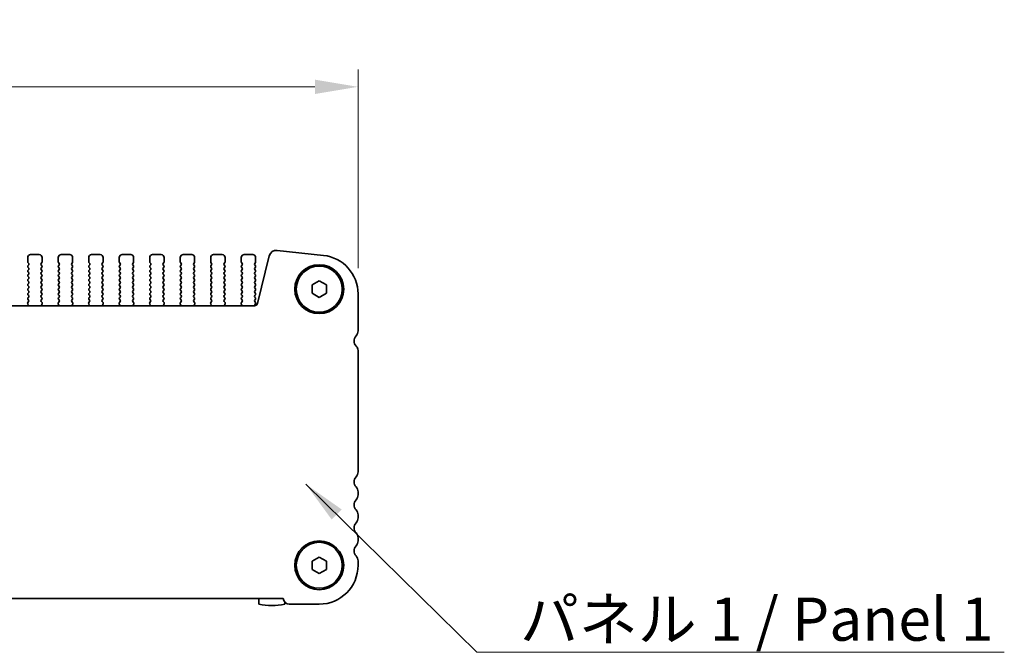
# Model space of a CAD drawing. Units: millimetres. Extents: x 0 to 4341, y 0 to 843.
# Drawn here: x 1369 to 1540, y 342 to 452 of the extents above; entities that cross this region are included whole.
import ezdxf

# ---------------------------------------------------------------- set-up
doc = ezdxf.new("R2010")
doc.units = ezdxf.units.MM
doc.header["$LTSCALE"] = 2
doc.layers.get('Defpoints').update_dxf_attribs({"lineweight": 25})
for name, color, linetype, lineweight in [('Dimension (ISO)', 7, 'Continuous', 18), ('Dimension (ISO) @ 1', 7, 'Continuous', 18), ('Symbol (ISO)', 7, 'Continuous', 18), ('Symbol (ISO) @ 1', 7, 'Continuous', 18), ('Visible (ISO)', 7, 'Continuous', 35)]:
    doc.layers.add(name, color=color, linetype=linetype, lineweight=lineweight)
doc.styles.add('Note Text (TK)', font='MS PGothic.ttf')
doc.dimstyles.new('Default - Method 1b (TK)', dxfattribs={"dimscale": 2, "dimtxt": 2.5, "dimasz": 2.5, "dimexe": 1, "dimexo": 1.5, "dimgap": 1, "dimtad": 1, "dimrnd": 1e-08, "dimdsep": 46, "dimtxsty": 'Note Text (TK)', "dimcen": 0.09, "dimdle": 5, "dimclrd": 100, "dimclre": 100, "dimclrt": 7, "dimadec": 1, "dimazin": 1, "dimtfac": 1, "dimtmove": 0, "dimatfit": 3, "dimfxl": 0, "dimtolj": 1, "dimlwd": -1, "dimlwe": -1, "dimarcsym": 0})
doc.dimstyles.new('Default - Method 1b (TK)$7', dxfattribs={"dimscale": 2, "dimtxt": 2.5, "dimasz": 2.5, "dimexe": 1, "dimexo": 1.5, "dimgap": 1, "dimtad": 1, "dimrnd": 1e-08, "dimdsep": 46, "dimtxsty": 'Note Text (TK)', "dimcen": 0.09, "dimdle": 5, "dimclrd": 256, "dimclre": 100, "dimclrt": 7, "dimadec": 1, "dimazin": 1, "dimtfac": 1, "dimtmove": 0, "dimatfit": 3, "dimfxl": 0, "dimtolj": 1, "dimlwd": -1, "dimlwe": -1, "dimarcsym": 0})

# ---------------------------------------------------------------- blocks, each defined once
blk = doc.blocks.new('*D34')
at = {"layer": 'Defpoints', "color": 0, "transparency": 16777216}
for p in [(1427.48, 440.04), (1240.98, 404.04), (1427.48, 404.04)]:
    blk.add_point(p, dxfattribs=at)
at = {"layer": 'Dimension (ISO)', "color": 100, "transparency": 16777216}
for p, q in [((1240.98, 408.54), (1240.98, 443.04)), ((1427.48, 408.54), (1427.48, 443.04)), ((1248.48, 440.04), (1419.98, 440.04))]:
    blk.add_line(p, q, dxfattribs=at)
for points in [[(1248.48, 441.29), (1248.48, 438.79), (1240.98, 440.04)], [(1419.98, 441.29), (1419.98, 438.79), (1427.48, 440.04)]]:
    blk.add_solid(points, dxfattribs=at)
at = {"layer": 'Dimension (ISO)', "color": 7, "transparency": 16777216, "insert": (1311.05, 446.79), "char_height": 7.5, "attachment_point": 4, "style": 'Note Text (TK)'}
blk.add_mtext('\\A1;186.5±0.5', dxfattribs=at)

msp = doc.modelspace()

# ---------------------------------------------------------------- linework, layer by layer
at = {"layer": 'Visible (ISO)'}
for p, q in [((1372.0821, 410.8746), (1370.5821, 410.8746)), ((1377.3821, 410.8746), (1375.8821, 410.8746)), ((1382.6821, 410.8746), (1381.1821, 410.8746)), ((1387.9821, 410.8746), (1386.4821, 410.8746)), ((1393.2821, 410.8746), (1391.7821, 410.8746)), ((1398.5821, 410.8746), (1397.0821, 410.8746)), ((1403.8821, 410.8746), (1402.3821, 410.8746)), ((1409.1821, 410.8746), (1407.6821, 410.8746)), ((1412.0597, 410.6765), (1409.9854, 402.357)), ((1421.4564, 410.748), (1413.4067, 411.6168)), ((1370.0821, 410.3746), (1370.0821, 409.6246)), ((1370.1221, 409.5046), (1370.2421, 409.3446)), ((1370.2421, 409.1046), (1370.1221, 408.9446)), ((1372.4221, 409.3446), (1372.5421, 409.5046)), ((1372.5421, 408.9446), (1372.4221, 409.1046)), ((1372.5821, 409.6246), (1372.5821, 410.3746)), ((1375.3821, 410.3746), (1375.3821, 409.6246)), ((1375.4221, 409.5046), (1375.5421, 409.3446)), ((1375.5421, 409.1046), (1375.4221, 408.9446)), ((1377.7221, 409.3446), (1377.8421, 409.5046)), ((1377.8421, 408.9446), (1377.7221, 409.1046)), ((1377.8821, 409.6246), (1377.8821, 410.3746)), ((1380.6821, 410.3746), (1380.6821, 409.6246)), ((1380.7221, 409.5046), (1380.8421, 409.3446)), ((1380.8421, 409.1046), (1380.7221, 408.9446)), ((1383.0221, 409.3446), (1383.1421, 409.5046)), ((1383.1421, 408.9446), (1383.0221, 409.1046)), ((1383.1821, 409.6246), (1383.1821, 410.3746)), ((1385.9821, 410.3746), (1385.9821, 409.6246)), ((1386.0221, 409.5046), (1386.1421, 409.3446)), ((1386.1421, 409.1046), (1386.0221, 408.9446)), ((1388.3221, 409.3446), (1388.4421, 409.5046)), ((1388.4421, 408.9446), (1388.3221, 409.1046)), ((1388.4821, 409.6246), (1388.4821, 410.3746)), ((1391.2821, 410.3746), (1391.2821, 409.6246)), ((1391.3221, 409.5046), (1391.4421, 409.3446)), ((1391.4421, 409.1046), (1391.3221, 408.9446)), ((1393.6221, 409.3446), (1393.7421, 409.5046)), ((1393.7421, 408.9446), (1393.6221, 409.1046)), ((1393.7821, 409.6246), (1393.7821, 410.3746)), ((1396.5821, 410.3746), (1396.5821, 409.6246)), ((1396.6221, 409.5046), (1396.7421, 409.3446)), ((1396.7421, 409.1046), (1396.6221, 408.9446)), ((1398.9221, 409.3446), (1399.0421, 409.5046)), ((1399.0421, 408.9446), (1398.9221, 409.1046)), ((1399.0821, 409.6246), (1399.0821, 410.3746)), ((1401.8821, 410.3746), (1401.8821, 409.6246)), ((1401.9221, 409.5046), (1402.0421, 409.3446)), ((1402.0421, 409.1046), (1401.9221, 408.9446)), ((1404.2221, 409.3446), (1404.3421, 409.5046)), ((1404.3421, 408.9446), (1404.2221, 409.1046)), ((1404.3821, 409.6246), (1404.3821, 410.3746)), ((1407.1821, 410.3746), (1407.1821, 409.6246)), ((1407.2221, 409.5046), (1407.3421, 409.3446)), ((1407.3421, 409.1046), (1407.2221, 408.9446)), ((1409.5221, 409.3446), (1409.6421, 409.5046)), ((1409.6421, 408.9446), (1409.5221, 409.1046)), ((1409.6821, 409.6246), (1409.6821, 410.3746)), ((1370.1221, 408.7046), (1370.2421, 408.5446)), ((1370.2421, 408.3046), (1370.1221, 408.1446)), ((1370.1221, 407.9046), (1370.2421, 407.7446)), ((1370.2421, 407.5046), (1370.1221, 407.3446)), ((1372.4221, 408.5446), (1372.5421, 408.7046)), ((1372.5421, 408.1446), (1372.4221, 408.3046)), ((1372.4221, 407.7446), (1372.5421, 407.9046)), ((1372.5421, 407.3446), (1372.4221, 407.5046)), ((1375.4221, 408.7046), (1375.5421, 408.5446)), ((1375.5421, 408.3046), (1375.4221, 408.1446)), ((1375.4221, 407.9046), (1375.5421, 407.7446)), ((1375.5421, 407.5046), (1375.4221, 407.3446)), ((1377.7221, 408.5446), (1377.8421, 408.7046)), ((1377.8421, 408.1446), (1377.7221, 408.3046)), ((1377.7221, 407.7446), (1377.8421, 407.9046)), ((1377.8421, 407.3446), (1377.7221, 407.5046)), ((1380.7221, 408.7046), (1380.8421, 408.5446)), ((1380.8421, 408.3046), (1380.7221, 408.1446)), ((1380.7221, 407.9046), (1380.8421, 407.7446)), ((1380.8421, 407.5046), (1380.7221, 407.3446)), ((1383.0221, 408.5446), (1383.1421, 408.7046)), ((1383.1421, 408.1446), (1383.0221, 408.3046)), ((1383.0221, 407.7446), (1383.1421, 407.9046)), ((1383.1421, 407.3446), (1383.0221, 407.5046)), ((1386.0221, 408.7046), (1386.1421, 408.5446)), ((1386.1421, 408.3046), (1386.0221, 408.1446)), ((1386.0221, 407.9046), (1386.1421, 407.7446)), ((1386.1421, 407.5046), (1386.0221, 407.3446)), ((1388.3221, 408.5446), (1388.4421, 408.7046)), ((1388.4421, 408.1446), (1388.3221, 408.3046)), ((1388.3221, 407.7446), (1388.4421, 407.9046)), ((1388.4421, 407.3446), (1388.3221, 407.5046)), ((1391.3221, 408.7046), (1391.4421, 408.5446)), ((1391.4421, 408.3046), (1391.3221, 408.1446)), ((1391.3221, 407.9046), (1391.4421, 407.7446)), ((1391.4421, 407.5046), (1391.3221, 407.3446)), ((1393.6221, 408.5446), (1393.7421, 408.7046)), ((1393.7421, 408.1446), (1393.6221, 408.3046)), ((1393.6221, 407.7446), (1393.7421, 407.9046)), ((1393.7421, 407.3446), (1393.6221, 407.5046)), ((1396.6221, 408.7046), (1396.7421, 408.5446)), ((1396.7421, 408.3046), (1396.6221, 408.1446)), ((1396.6221, 407.9046), (1396.7421, 407.7446)), ((1396.7421, 407.5046), (1396.6221, 407.3446)), ((1398.9221, 408.5446), (1399.0421, 408.7046)), ((1399.0421, 408.1446), (1398.9221, 408.3046)), ((1398.9221, 407.7446), (1399.0421, 407.9046)), ((1399.0421, 407.3446), (1398.9221, 407.5046)), ((1401.9221, 408.7046), (1402.0421, 408.5446)), ((1402.0421, 408.3046), (1401.9221, 408.1446)), ((1401.9221, 407.9046), (1402.0421, 407.7446)), ((1402.0421, 407.5046), (1401.9221, 407.3446)), ((1404.2221, 408.5446), (1404.3421, 408.7046)), ((1404.3421, 408.1446), (1404.2221, 408.3046)), ((1404.2221, 407.7446), (1404.3421, 407.9046)), ((1404.3421, 407.3446), (1404.2221, 407.5046)), ((1407.2221, 408.7046), (1407.3421, 408.5446)), ((1407.3421, 408.3046), (1407.2221, 408.1446)), ((1407.2221, 407.9046), (1407.3421, 407.7446)), ((1407.3421, 407.5046), (1407.2221, 407.3446)), ((1409.5221, 408.5446), (1409.6421, 408.7046)), ((1409.6421, 408.1446), (1409.5221, 408.3046)), ((1409.5221, 407.7446), (1409.6421, 407.9046)), ((1409.6421, 407.3446), (1409.5221, 407.5046)), ((1370.1221, 407.1046), (1370.2421, 406.9446)), ((1370.2421, 406.7046), (1370.1221, 406.5446)), ((1370.1221, 406.3046), (1370.2421, 406.1446)), ((1370.2421, 405.9046), (1370.1221, 405.7446)), ((1372.4221, 406.9446), (1372.5421, 407.1046)), ((1372.5421, 406.5446), (1372.4221, 406.7046)), ((1372.4221, 406.1446), (1372.5421, 406.3046)), ((1372.5421, 405.7446), (1372.4221, 405.9046)), ((1375.4221, 407.1046), (1375.5421, 406.9446)), ((1375.5421, 406.7046), (1375.4221, 406.5446)), ((1375.4221, 406.3046), (1375.5421, 406.1446)), ((1375.5421, 405.9046), (1375.4221, 405.7446)), ((1377.7221, 406.9446), (1377.8421, 407.1046)), ((1377.8421, 406.5446), (1377.7221, 406.7046)), ((1377.7221, 406.1446), (1377.8421, 406.3046)), ((1377.8421, 405.7446), (1377.7221, 405.9046)), ((1380.7221, 407.1046), (1380.8421, 406.9446)), ((1380.8421, 406.7046), (1380.7221, 406.5446)), ((1380.7221, 406.3046), (1380.8421, 406.1446)), ((1380.8421, 405.9046), (1380.7221, 405.7446)), ((1383.0221, 406.9446), (1383.1421, 407.1046)), ((1383.1421, 406.5446), (1383.0221, 406.7046)), ((1383.0221, 406.1446), (1383.1421, 406.3046)), ((1383.1421, 405.7446), (1383.0221, 405.9046)), ((1386.0221, 407.1046), (1386.1421, 406.9446)), ((1386.1421, 406.7046), (1386.0221, 406.5446)), ((1386.0221, 406.3046), (1386.1421, 406.1446)), ((1386.1421, 405.9046), (1386.0221, 405.7446)), ((1388.3221, 406.9446), (1388.4421, 407.1046)), ((1388.4421, 406.5446), (1388.3221, 406.7046)), ((1388.3221, 406.1446), (1388.4421, 406.3046)), ((1388.4421, 405.7446), (1388.3221, 405.9046)), ((1391.3221, 407.1046), (1391.4421, 406.9446)), ((1391.4421, 406.7046), (1391.3221, 406.5446)), ((1391.3221, 406.3046), (1391.4421, 406.1446)), ((1391.4421, 405.9046), (1391.3221, 405.7446)), ((1393.6221, 406.9446), (1393.7421, 407.1046)), ((1393.7421, 406.5446), (1393.6221, 406.7046)), ((1393.6221, 406.1446), (1393.7421, 406.3046)), ((1393.7421, 405.7446), (1393.6221, 405.9046)), ((1396.6221, 407.1046), (1396.7421, 406.9446)), ((1396.7421, 406.7046), (1396.6221, 406.5446)), ((1396.6221, 406.3046), (1396.7421, 406.1446)), ((1396.7421, 405.9046), (1396.6221, 405.7446)), ((1398.9221, 406.9446), (1399.0421, 407.1046)), ((1399.0421, 406.5446), (1398.9221, 406.7046)), ((1398.9221, 406.1446), (1399.0421, 406.3046)), ((1399.0421, 405.7446), (1398.9221, 405.9046)), ((1401.9221, 407.1046), (1402.0421, 406.9446)), ((1402.0421, 406.7046), (1401.9221, 406.5446)), ((1401.9221, 406.3046), (1402.0421, 406.1446)), ((1402.0421, 405.9046), (1401.9221, 405.7446)), ((1404.2221, 406.9446), (1404.3421, 407.1046)), ((1404.3421, 406.5446), (1404.2221, 406.7046)), ((1404.2221, 406.1446), (1404.3421, 406.3046)), ((1404.3421, 405.7446), (1404.2221, 405.9046)), ((1407.2221, 407.1046), (1407.3421, 406.9446)), ((1407.3421, 406.7046), (1407.2221, 406.5446)), ((1407.2221, 406.3046), (1407.3421, 406.1446)), ((1407.3421, 405.9046), (1407.2221, 405.7446)), ((1409.5221, 406.9446), (1409.6421, 407.1046)), ((1409.6421, 406.5446), (1409.5221, 406.7046)), ((1409.5221, 406.1446), (1409.6421, 406.3046)), ((1409.6421, 405.7446), (1409.5221, 405.9046)), ((1419.4821, 405.5963), (1420.7321, 406.318)), ((1419.4821, 404.1529), (1419.4821, 405.5963)), ((1420.7321, 406.318), (1421.9821, 405.5963)), ((1421.9821, 405.5963), (1421.9821, 404.1529)), ((1370.1221, 405.5046), (1370.2421, 405.3446)), ((1370.2421, 405.1046), (1370.1221, 404.9446)), ((1370.1221, 404.7046), (1370.2421, 404.5446)), ((1370.2421, 404.3046), (1370.1221, 404.1446)), ((1370.1221, 403.9046), (1370.2421, 403.7446)), ((1372.4221, 405.3446), (1372.5421, 405.5046)), ((1372.5421, 404.9446), (1372.4221, 405.1046)), ((1372.4221, 404.5446), (1372.5421, 404.7046)), ((1372.5421, 404.1446), (1372.4221, 404.3046)), ((1372.4221, 403.7446), (1372.5421, 403.9046)), ((1375.4221, 405.5046), (1375.5421, 405.3446)), ((1375.5421, 405.1046), (1375.4221, 404.9446)), ((1375.4221, 404.7046), (1375.5421, 404.5446)), ((1375.5421, 404.3046), (1375.4221, 404.1446)), ((1375.4221, 403.9046), (1375.5421, 403.7446)), ((1377.7221, 405.3446), (1377.8421, 405.5046)), ((1377.8421, 404.9446), (1377.7221, 405.1046)), ((1377.7221, 404.5446), (1377.8421, 404.7046)), ((1377.8421, 404.1446), (1377.7221, 404.3046)), ((1377.7221, 403.7446), (1377.8421, 403.9046)), ((1380.7221, 405.5046), (1380.8421, 405.3446)), ((1380.8421, 405.1046), (1380.7221, 404.9446)), ((1380.7221, 404.7046), (1380.8421, 404.5446)), ((1380.8421, 404.3046), (1380.7221, 404.1446)), ((1380.7221, 403.9046), (1380.8421, 403.7446)), ((1383.0221, 405.3446), (1383.1421, 405.5046)), ((1383.1421, 404.9446), (1383.0221, 405.1046)), ((1383.0221, 404.5446), (1383.1421, 404.7046)), ((1383.1421, 404.1446), (1383.0221, 404.3046)), ((1383.0221, 403.7446), (1383.1421, 403.9046)), ((1386.0221, 405.5046), (1386.1421, 405.3446)), ((1386.1421, 405.1046), (1386.0221, 404.9446)), ((1386.0221, 404.7046), (1386.1421, 404.5446)), ((1386.1421, 404.3046), (1386.0221, 404.1446)), ((1386.0221, 403.9046), (1386.1421, 403.7446)), ((1388.3221, 405.3446), (1388.4421, 405.5046)), ((1388.4421, 404.9446), (1388.3221, 405.1046)), ((1388.3221, 404.5446), (1388.4421, 404.7046)), ((1388.4421, 404.1446), (1388.3221, 404.3046)), ((1388.3221, 403.7446), (1388.4421, 403.9046)), ((1391.3221, 405.5046), (1391.4421, 405.3446)), ((1391.4421, 405.1046), (1391.3221, 404.9446)), ((1391.3221, 404.7046), (1391.4421, 404.5446)), ((1391.4421, 404.3046), (1391.3221, 404.1446)), ((1391.3221, 403.9046), (1391.4421, 403.7446)), ((1393.6221, 405.3446), (1393.7421, 405.5046)), ((1393.7421, 404.9446), (1393.6221, 405.1046)), ((1393.6221, 404.5446), (1393.7421, 404.7046)), ((1393.7421, 404.1446), (1393.6221, 404.3046)), ((1393.6221, 403.7446), (1393.7421, 403.9046)), ((1396.6221, 405.5046), (1396.7421, 405.3446)), ((1396.7421, 405.1046), (1396.6221, 404.9446)), ((1396.6221, 404.7046), (1396.7421, 404.5446)), ((1396.7421, 404.3046), (1396.6221, 404.1446)), ((1396.6221, 403.9046), (1396.7421, 403.7446)), ((1398.9221, 405.3446), (1399.0421, 405.5046)), ((1399.0421, 404.9446), (1398.9221, 405.1046)), ((1398.9221, 404.5446), (1399.0421, 404.7046)), ((1399.0421, 404.1446), (1398.9221, 404.3046)), ((1398.9221, 403.7446), (1399.0421, 403.9046)), ((1401.9221, 405.5046), (1402.0421, 405.3446)), ((1402.0421, 405.1046), (1401.9221, 404.9446)), ((1401.9221, 404.7046), (1402.0421, 404.5446)), ((1402.0421, 404.3046), (1401.9221, 404.1446)), ((1401.9221, 403.9046), (1402.0421, 403.7446)), ((1404.2221, 405.3446), (1404.3421, 405.5046)), ((1404.3421, 404.9446), (1404.2221, 405.1046)), ((1404.2221, 404.5446), (1404.3421, 404.7046)), ((1404.3421, 404.1446), (1404.2221, 404.3046)), ((1404.2221, 403.7446), (1404.3421, 403.9046)), ((1407.2221, 405.5046), (1407.3421, 405.3446)), ((1407.3421, 405.1046), (1407.2221, 404.9446)), ((1407.2221, 404.7046), (1407.3421, 404.5446)), ((1407.3421, 404.3046), (1407.2221, 404.1446)), ((1407.2221, 403.9046), (1407.3421, 403.7446)), ((1409.5221, 405.3446), (1409.6421, 405.5046)), ((1409.6421, 404.9446), (1409.5221, 405.1046)), ((1409.5221, 404.5446), (1409.6421, 404.7046)), ((1409.6421, 404.1446), (1409.5221, 404.3046)), ((1409.5221, 403.7446), (1409.6421, 403.9046)), ((1420.7321, 403.4312), (1419.4821, 404.1529)), ((1421.9821, 404.1529), (1420.7321, 403.4312)), ((1427.4821, 397.6095), (1427.4821, 404.037)), ((1370.075, 402.3322), (1370.1733, 402.0881)), ((1370.2382, 402.704), (1370.1027, 402.5297)), ((1370.2421, 403.5046), (1370.1221, 403.3446)), ((1370.1221, 403.1046), (1370.2404, 402.9468)), ((1372.5421, 403.3446), (1372.4221, 403.5046)), ((1372.4237, 402.9468), (1372.5421, 403.1046)), ((1372.5614, 402.5297), (1372.4259, 402.704)), ((1372.4908, 402.0881), (1372.5891, 402.3322)), ((1375.375, 402.3322), (1375.4733, 402.0881)), ((1375.5382, 402.704), (1375.4027, 402.5297)), ((1375.5421, 403.5046), (1375.4221, 403.3446)), ((1375.4221, 403.1046), (1375.5404, 402.9468)), ((1377.8421, 403.3446), (1377.7221, 403.5046)), ((1377.7237, 402.9468), (1377.8421, 403.1046)), ((1377.8614, 402.5297), (1377.7259, 402.704)), ((1377.7908, 402.0881), (1377.8891, 402.3322)), ((1380.675, 402.3322), (1380.7733, 402.0881)), ((1380.8382, 402.704), (1380.7027, 402.5297)), ((1380.8421, 403.5046), (1380.7221, 403.3446)), ((1380.7221, 403.1046), (1380.8404, 402.9468)), ((1383.1421, 403.3446), (1383.0221, 403.5046)), ((1383.0237, 402.9468), (1383.1421, 403.1046)), ((1383.1614, 402.5297), (1383.0259, 402.704)), ((1383.0908, 402.0881), (1383.1891, 402.3322)), ((1385.975, 402.3322), (1386.0733, 402.0881)), ((1386.1382, 402.704), (1386.0027, 402.5297)), ((1386.1421, 403.5046), (1386.0221, 403.3446)), ((1386.0221, 403.1046), (1386.1404, 402.9468)), ((1388.4421, 403.3446), (1388.3221, 403.5046)), ((1388.3237, 402.9468), (1388.4421, 403.1046)), ((1388.4614, 402.5297), (1388.3259, 402.704)), ((1388.3908, 402.0881), (1388.4891, 402.3322)), ((1391.275, 402.3322), (1391.3733, 402.0881)), ((1391.4382, 402.704), (1391.3027, 402.5297)), ((1391.4421, 403.5046), (1391.3221, 403.3446)), ((1391.3221, 403.1046), (1391.4404, 402.9468)), ((1393.7421, 403.3446), (1393.6221, 403.5046)), ((1393.6237, 402.9468), (1393.7421, 403.1046)), ((1393.7614, 402.5297), (1393.6259, 402.704)), ((1393.6908, 402.0881), (1393.7891, 402.3322)), ((1396.575, 402.3322), (1396.6733, 402.0881)), ((1396.7382, 402.704), (1396.6027, 402.5297)), ((1396.7421, 403.5046), (1396.6221, 403.3446)), ((1396.6221, 403.1046), (1396.7404, 402.9468)), ((1399.0421, 403.3446), (1398.9221, 403.5046)), ((1398.9237, 402.9468), (1399.0421, 403.1046)), ((1399.0614, 402.5297), (1398.9259, 402.704)), ((1398.9908, 402.0881), (1399.0891, 402.3322)), ((1401.875, 402.3322), (1401.9733, 402.0881)), ((1402.0382, 402.704), (1401.9027, 402.5297)), ((1402.0421, 403.5046), (1401.9221, 403.3446)), ((1401.9221, 403.1046), (1402.0404, 402.9468)), ((1404.3421, 403.3446), (1404.2221, 403.5046)), ((1404.2237, 402.9468), (1404.3421, 403.1046)), ((1404.3614, 402.5297), (1404.2259, 402.704)), ((1404.2908, 402.0881), (1404.3891, 402.3322)), ((1407.175, 402.3322), (1407.2733, 402.0881)), ((1407.3382, 402.704), (1407.2027, 402.5297)), ((1407.3421, 403.5046), (1407.2221, 403.3446)), ((1407.2221, 403.1046), (1407.3404, 402.9468)), ((1409.6421, 403.3446), (1409.5221, 403.5046)), ((1409.5221, 402.9446), (1409.6421, 403.1046)), ((1409.6421, 402.5446), (1409.5221, 402.7046)), ((1409.5438, 402.1735), (1409.6421, 402.3046)), ((1409.5003, 401.978), (1258.9638, 401.978)), ((1427.4821, 373.1095), (1427.4821, 394.2223)), ((1427.4821, 369.1095), (1427.4821, 369.6396)), ((1427.4821, 365.1095), (1427.4821, 365.6396)), ((1427.4821, 361.1095), (1427.4821, 361.6396)), ((1419.4821, 357.5963), (1420.7321, 358.318)), ((1420.7321, 358.318), (1421.9821, 357.5963)), ((1427.4821, 356.8746), (1427.4821, 357.6396)), ((1419.4821, 356.1529), (1419.4821, 357.5963)), ((1420.7321, 355.4312), (1419.4821, 356.1529)), ((1421.9821, 356.1529), (1420.7321, 355.4312)), ((1421.9821, 357.5963), (1421.9821, 356.1529)), ((1253.9809, 351.1246), (1414.4832, 351.1246)), ((1410.2321, 351.1246), (1410.2321, 350.131)), ((1414.7321, 350.131), (1414.7321, 350.4945)), ((1415.5321, 350.1246), (1420.7321, 350.1246))]:
    msp.add_line(p, q, dxfattribs=at)
for centre, radius in [((1420.7321, 404.8746), 4.25), ((1420.7321, 404.8746), 4), ((1420.7321, 356.8746), 4.25), ((1420.7321, 356.8746), 4)]:
    msp.add_circle(centre, radius, dxfattribs=at)
for centre, radius, start, end in [((1370.5821, 410.3746), 0.5, 90, 180), ((1372.0821, 410.3746), 0.5, 0, 90), ((1375.8821, 410.3746), 0.5, 90, 180), ((1377.3821, 410.3746), 0.5, 0, 90), ((1381.1821, 410.3746), 0.5, 90, 180), ((1382.6821, 410.3746), 0.5, 0, 90), ((1386.4821, 410.3746), 0.5, 90, 180), ((1387.9821, 410.3746), 0.5, 0, 90), ((1391.7821, 410.3746), 0.5, 90, 180), ((1393.2821, 410.3746), 0.5, 0, 90), ((1397.0821, 410.3746), 0.5, 90, 180), ((1398.5821, 410.3746), 0.5, 0, 90), ((1402.3821, 410.3746), 0.5, 90, 180), ((1403.8821, 410.3746), 0.5, 0, 90), ((1407.6821, 410.3746), 0.5, 90, 180), ((1409.1821, 410.3746), 0.5, 0, 90), ((1413.2726, 410.3741), 1.25, 83.839583, 166), ((1420.7321, 404.037), 6.75, 0, 83.839583), ((1370.2821, 409.6246), 0.2, 180, 216.869898), ((1370.2821, 408.8246), 0.2, 143.130102, 216.869898), ((1370.0821, 409.2246), 0.2, 323.130102, 36.869898), ((1372.5821, 409.2246), 0.2, 143.130102, 216.869898), ((1372.3821, 409.6246), 0.2, 323.130102, 0), ((1372.3821, 408.8246), 0.2, 323.130102, 36.869898), ((1375.5821, 409.6246), 0.2, 180, 216.869898), ((1375.5821, 408.8246), 0.2, 143.130102, 216.869898), ((1375.3821, 409.2246), 0.2, 323.130102, 36.869898), ((1377.8821, 409.2246), 0.2, 143.130102, 216.869898), ((1377.6821, 409.6246), 0.2, 323.130102, 0), ((1377.6821, 408.8246), 0.2, 323.130102, 36.869898), ((1380.8821, 409.6246), 0.2, 180, 216.869898), ((1380.8821, 408.8246), 0.2, 143.130102, 216.869898), ((1380.6821, 409.2246), 0.2, 323.130102, 36.869898), ((1383.1821, 409.2246), 0.2, 143.130102, 216.869898), ((1382.9821, 409.6246), 0.2, 323.130102, 0), ((1382.9821, 408.8246), 0.2, 323.130102, 36.869898), ((1386.1821, 409.6246), 0.2, 180, 216.869898), ((1386.1821, 408.8246), 0.2, 143.130102, 216.869898), ((1385.9821, 409.2246), 0.2, 323.130102, 36.869898), ((1388.4821, 409.2246), 0.2, 143.130102, 216.869898), ((1388.2821, 409.6246), 0.2, 323.130102, 0), ((1388.2821, 408.8246), 0.2, 323.130102, 36.869898), ((1391.4821, 409.6246), 0.2, 180, 216.869898), ((1391.4821, 408.8246), 0.2, 143.130102, 216.869898), ((1391.2821, 409.2246), 0.2, 323.130102, 36.869898), ((1393.7821, 409.2246), 0.2, 143.130102, 216.869898), ((1393.5821, 409.6246), 0.2, 323.130102, 0), ((1393.5821, 408.8246), 0.2, 323.130102, 36.869898), ((1396.7821, 409.6246), 0.2, 180, 216.869898), ((1396.7821, 408.8246), 0.2, 143.130102, 216.869898), ((1396.5821, 409.2246), 0.2, 323.130102, 36.869898), ((1399.0821, 409.2246), 0.2, 143.130102, 216.869898), ((1398.8821, 409.6246), 0.2, 323.130102, 0), ((1398.8821, 408.8246), 0.2, 323.130102, 36.869898), ((1402.0821, 409.6246), 0.2, 180, 216.869898), ((1402.0821, 408.8246), 0.2, 143.130102, 216.869898), ((1401.8821, 409.2246), 0.2, 323.130102, 36.869898), ((1404.3821, 409.2246), 0.2, 143.130102, 216.869898), ((1404.1821, 409.6246), 0.2, 323.130102, 0), ((1404.1821, 408.8246), 0.2, 323.130102, 36.869898), ((1407.3821, 409.6246), 0.2, 180, 216.869898), ((1407.3821, 408.8246), 0.2, 143.130102, 216.869898), ((1407.1821, 409.2246), 0.2, 323.130102, 36.869898), ((1409.6821, 409.2246), 0.2, 143.130102, 216.869898), ((1409.4821, 409.6246), 0.2, 323.130102, 0), ((1409.4821, 408.8246), 0.2, 323.130102, 36.869898), ((1370.2821, 408.0246), 0.2, 143.130102, 216.869898), ((1370.2821, 407.2246), 0.2, 143.130102, 216.869898), ((1370.0821, 408.4246), 0.2, 323.130102, 36.869898), ((1370.0821, 407.6246), 0.2, 323.130102, 36.869898), ((1372.5821, 408.4246), 0.2, 143.130102, 216.869898), ((1372.5821, 407.6246), 0.2, 143.130102, 216.869898), ((1372.3821, 408.0246), 0.2, 323.130102, 36.869898), ((1372.3821, 407.2246), 0.2, 323.130102, 36.869898), ((1375.5821, 408.0246), 0.2, 143.130102, 216.869898), ((1375.5821, 407.2246), 0.2, 143.130102, 216.869898), ((1375.3821, 408.4246), 0.2, 323.130102, 36.869898), ((1375.3821, 407.6246), 0.2, 323.130102, 36.869898), ((1377.8821, 408.4246), 0.2, 143.130102, 216.869898), ((1377.8821, 407.6246), 0.2, 143.130102, 216.869898), ((1377.6821, 408.0246), 0.2, 323.130102, 36.869898), ((1377.6821, 407.2246), 0.2, 323.130102, 36.869898), ((1380.8821, 408.0246), 0.2, 143.130102, 216.869898), ((1380.8821, 407.2246), 0.2, 143.130102, 216.869898), ((1380.6821, 408.4246), 0.2, 323.130102, 36.869898), ((1380.6821, 407.6246), 0.2, 323.130102, 36.869898), ((1383.1821, 408.4246), 0.2, 143.130102, 216.869898), ((1383.1821, 407.6246), 0.2, 143.130102, 216.869898), ((1382.9821, 408.0246), 0.2, 323.130102, 36.869898), ((1382.9821, 407.2246), 0.2, 323.130102, 36.869898), ((1386.1821, 408.0246), 0.2, 143.130102, 216.869898), ((1386.1821, 407.2246), 0.2, 143.130102, 216.869898), ((1385.9821, 408.4246), 0.2, 323.130102, 36.869898), ((1385.9821, 407.6246), 0.2, 323.130102, 36.869898), ((1388.4821, 408.4246), 0.2, 143.130102, 216.869898), ((1388.4821, 407.6246), 0.2, 143.130102, 216.869898), ((1388.2821, 408.0246), 0.2, 323.130102, 36.869898), ((1388.2821, 407.2246), 0.2, 323.130102, 36.869898), ((1391.4821, 408.0246), 0.2, 143.130102, 216.869898), ((1391.4821, 407.2246), 0.2, 143.130102, 216.869898), ((1391.2821, 408.4246), 0.2, 323.130102, 36.869898), ((1391.2821, 407.6246), 0.2, 323.130102, 36.869898), ((1393.7821, 408.4246), 0.2, 143.130102, 216.869898), ((1393.7821, 407.6246), 0.2, 143.130102, 216.869898), ((1393.5821, 408.0246), 0.2, 323.130102, 36.869898), ((1393.5821, 407.2246), 0.2, 323.130102, 36.869898), ((1396.7821, 408.0246), 0.2, 143.130102, 216.869898), ((1396.7821, 407.2246), 0.2, 143.130102, 216.869898), ((1396.5821, 408.4246), 0.2, 323.130102, 36.869898), ((1396.5821, 407.6246), 0.2, 323.130102, 36.869898), ((1399.0821, 408.4246), 0.2, 143.130102, 216.869898), ((1399.0821, 407.6246), 0.2, 143.130102, 216.869898), ((1398.8821, 408.0246), 0.2, 323.130102, 36.869898), ((1398.8821, 407.2246), 0.2, 323.130102, 36.869898), ((1402.0821, 408.0246), 0.2, 143.130102, 216.869898), ((1402.0821, 407.2246), 0.2, 143.130102, 216.869898), ((1401.8821, 408.4246), 0.2, 323.130102, 36.869898), ((1401.8821, 407.6246), 0.2, 323.130102, 36.869898), ((1404.3821, 408.4246), 0.2, 143.130102, 216.869898), ((1404.3821, 407.6246), 0.2, 143.130102, 216.869898), ((1404.1821, 408.0246), 0.2, 323.130102, 36.869898), ((1404.1821, 407.2246), 0.2, 323.130102, 36.869898), ((1407.3821, 408.0246), 0.2, 143.130102, 216.869898), ((1407.3821, 407.2246), 0.2, 143.130102, 216.869898), ((1407.1821, 408.4246), 0.2, 323.130102, 36.869898), ((1407.1821, 407.6246), 0.2, 323.130102, 36.869898), ((1409.6821, 408.4246), 0.2, 143.130102, 216.869898), ((1409.6821, 407.6246), 0.2, 143.130102, 216.869898), ((1409.4821, 408.0246), 0.2, 323.130102, 36.869898), ((1409.4821, 407.2246), 0.2, 323.130102, 36.869898), ((1370.2821, 406.4246), 0.2, 143.130102, 216.869898), ((1370.2821, 405.6246), 0.2, 143.130102, 216.869898), ((1370.0821, 406.8246), 0.2, 323.130102, 36.869898), ((1370.0821, 406.0246), 0.2, 323.130102, 36.869898), ((1372.5821, 406.8246), 0.2, 143.130102, 216.869898), ((1372.5821, 406.0246), 0.2, 143.130102, 216.869898), ((1372.3821, 406.4246), 0.2, 323.130102, 36.869898), ((1372.3821, 405.6246), 0.2, 323.130102, 36.869898), ((1375.5821, 406.4246), 0.2, 143.130102, 216.869898), ((1375.5821, 405.6246), 0.2, 143.130102, 216.869898), ((1375.3821, 406.8246), 0.2, 323.130102, 36.869898), ((1375.3821, 406.0246), 0.2, 323.130102, 36.869898), ((1377.8821, 406.8246), 0.2, 143.130102, 216.869898), ((1377.8821, 406.0246), 0.2, 143.130102, 216.869898), ((1377.6821, 406.4246), 0.2, 323.130102, 36.869898), ((1377.6821, 405.6246), 0.2, 323.130102, 36.869898), ((1380.8821, 406.4246), 0.2, 143.130102, 216.869898), ((1380.8821, 405.6246), 0.2, 143.130102, 216.869898), ((1380.6821, 406.8246), 0.2, 323.130102, 36.869898), ((1380.6821, 406.0246), 0.2, 323.130102, 36.869898), ((1383.1821, 406.8246), 0.2, 143.130102, 216.869898), ((1383.1821, 406.0246), 0.2, 143.130102, 216.869898), ((1382.9821, 406.4246), 0.2, 323.130102, 36.869898), ((1382.9821, 405.6246), 0.2, 323.130102, 36.869898), ((1386.1821, 406.4246), 0.2, 143.130102, 216.869898), ((1386.1821, 405.6246), 0.2, 143.130102, 216.869898), ((1385.9821, 406.8246), 0.2, 323.130102, 36.869898), ((1385.9821, 406.0246), 0.2, 323.130102, 36.869898), ((1388.4821, 406.8246), 0.2, 143.130102, 216.869898), ((1388.4821, 406.0246), 0.2, 143.130102, 216.869898), ((1388.2821, 406.4246), 0.2, 323.130102, 36.869898), ((1388.2821, 405.6246), 0.2, 323.130102, 36.869898), ((1391.4821, 406.4246), 0.2, 143.130102, 216.869898), ((1391.4821, 405.6246), 0.2, 143.130102, 216.869898), ((1391.2821, 406.8246), 0.2, 323.130102, 36.869898), ((1391.2821, 406.0246), 0.2, 323.130102, 36.869898), ((1393.7821, 406.8246), 0.2, 143.130102, 216.869898), ((1393.7821, 406.0246), 0.2, 143.130102, 216.869898), ((1393.5821, 406.4246), 0.2, 323.130102, 36.869898), ((1393.5821, 405.6246), 0.2, 323.130102, 36.869898), ((1396.7821, 406.4246), 0.2, 143.130102, 216.869898), ((1396.7821, 405.6246), 0.2, 143.130102, 216.869898), ((1396.5821, 406.8246), 0.2, 323.130102, 36.869898), ((1396.5821, 406.0246), 0.2, 323.130102, 36.869898), ((1399.0821, 406.8246), 0.2, 143.130102, 216.869898), ((1399.0821, 406.0246), 0.2, 143.130102, 216.869898), ((1398.8821, 406.4246), 0.2, 323.130102, 36.869898), ((1398.8821, 405.6246), 0.2, 323.130102, 36.869898), ((1402.0821, 406.4246), 0.2, 143.130102, 216.869898), ((1402.0821, 405.6246), 0.2, 143.130102, 216.869898), ((1401.8821, 406.8246), 0.2, 323.130102, 36.869898), ((1401.8821, 406.0246), 0.2, 323.130102, 36.869898), ((1404.3821, 406.8246), 0.2, 143.130102, 216.869898), ((1404.3821, 406.0246), 0.2, 143.130102, 216.869898), ((1404.1821, 406.4246), 0.2, 323.130102, 36.869898), ((1404.1821, 405.6246), 0.2, 323.130102, 36.869898), ((1407.3821, 406.4246), 0.2, 143.130102, 216.869898), ((1407.3821, 405.6246), 0.2, 143.130102, 216.869898), ((1407.1821, 406.8246), 0.2, 323.130102, 36.869898), ((1407.1821, 406.0246), 0.2, 323.130102, 36.869898), ((1409.6821, 406.8246), 0.2, 143.130102, 216.869898), ((1409.6821, 406.0246), 0.2, 143.130102, 216.869898), ((1409.4821, 406.4246), 0.2, 323.130102, 36.869898), ((1409.4821, 405.6246), 0.2, 323.130102, 36.869898), ((1370.2821, 404.8246), 0.2, 143.130102, 216.869898), ((1370.2821, 404.0246), 0.2, 143.130102, 216.869898), ((1370.0821, 405.2246), 0.2, 323.130102, 36.869898), ((1370.0821, 404.4246), 0.2, 323.130102, 36.869898), ((1372.5821, 405.2246), 0.2, 143.130102, 216.869898), ((1372.5821, 404.4246), 0.2, 143.130102, 216.869898), ((1372.3821, 404.8246), 0.2, 323.130102, 36.869898), ((1372.3821, 404.0246), 0.2, 323.130102, 36.869898), ((1375.5821, 404.8246), 0.2, 143.130102, 216.869898), ((1375.5821, 404.0246), 0.2, 143.130102, 216.869898), ((1375.3821, 405.2246), 0.2, 323.130102, 36.869898), ((1375.3821, 404.4246), 0.2, 323.130102, 36.869898), ((1377.8821, 405.2246), 0.2, 143.130102, 216.869898), ((1377.8821, 404.4246), 0.2, 143.130102, 216.869898), ((1377.6821, 404.8246), 0.2, 323.130102, 36.869898), ((1377.6821, 404.0246), 0.2, 323.130102, 36.869898), ((1380.8821, 404.8246), 0.2, 143.130102, 216.869898), ((1380.8821, 404.0246), 0.2, 143.130102, 216.869898), ((1380.6821, 405.2246), 0.2, 323.130102, 36.869898), ((1380.6821, 404.4246), 0.2, 323.130102, 36.869898), ((1383.1821, 405.2246), 0.2, 143.130102, 216.869898), ((1383.1821, 404.4246), 0.2, 143.130102, 216.869898), ((1382.9821, 404.8246), 0.2, 323.130102, 36.869898), ((1382.9821, 404.0246), 0.2, 323.130102, 36.869898), ((1386.1821, 404.8246), 0.2, 143.130102, 216.869898), ((1386.1821, 404.0246), 0.2, 143.130102, 216.869898), ((1385.9821, 405.2246), 0.2, 323.130102, 36.869898), ((1385.9821, 404.4246), 0.2, 323.130102, 36.869898), ((1388.4821, 405.2246), 0.2, 143.130102, 216.869898), ((1388.4821, 404.4246), 0.2, 143.130102, 216.869898), ((1388.2821, 404.8246), 0.2, 323.130102, 36.869898), ((1388.2821, 404.0246), 0.2, 323.130102, 36.869898), ((1391.4821, 404.8246), 0.2, 143.130102, 216.869898), ((1391.4821, 404.0246), 0.2, 143.130102, 216.869898), ((1391.2821, 405.2246), 0.2, 323.130102, 36.869898), ((1391.2821, 404.4246), 0.2, 323.130102, 36.869898), ((1393.7821, 405.2246), 0.2, 143.130102, 216.869898), ((1393.7821, 404.4246), 0.2, 143.130102, 216.869898), ((1393.5821, 404.8246), 0.2, 323.130102, 36.869898), ((1393.5821, 404.0246), 0.2, 323.130102, 36.869898), ((1396.7821, 404.8246), 0.2, 143.130102, 216.869898), ((1396.7821, 404.0246), 0.2, 143.130102, 216.869898), ((1396.5821, 405.2246), 0.2, 323.130102, 36.869898), ((1396.5821, 404.4246), 0.2, 323.130102, 36.869898), ((1399.0821, 405.2246), 0.2, 143.130102, 216.869898), ((1399.0821, 404.4246), 0.2, 143.130102, 216.869898), ((1398.8821, 404.8246), 0.2, 323.130102, 36.869898), ((1398.8821, 404.0246), 0.2, 323.130102, 36.869898), ((1402.0821, 404.8246), 0.2, 143.130102, 216.869898), ((1402.0821, 404.0246), 0.2, 143.130102, 216.869898), ((1401.8821, 405.2246), 0.2, 323.130102, 36.869898), ((1401.8821, 404.4246), 0.2, 323.130102, 36.869898), ((1404.3821, 405.2246), 0.2, 143.130102, 216.869898), ((1404.3821, 404.4246), 0.2, 143.130102, 216.869898), ((1404.1821, 404.8246), 0.2, 323.130102, 36.869898), ((1404.1821, 404.0246), 0.2, 323.130102, 36.869898), ((1407.3821, 404.8246), 0.2, 143.130102, 216.869898), ((1407.3821, 404.0246), 0.2, 143.130102, 216.869898), ((1407.1821, 405.2246), 0.2, 323.130102, 36.869898), ((1407.1821, 404.4246), 0.2, 323.130102, 36.869898), ((1409.6821, 405.2246), 0.2, 143.130102, 216.869898), ((1409.6821, 404.4246), 0.2, 143.130102, 216.869898), ((1409.4821, 404.8246), 0.2, 323.130102, 36.869898), ((1409.4821, 404.0246), 0.2, 323.130102, 36.869898), ((1370.2605, 402.4069), 0.2, 142.118188, 201.930223), ((1370.2821, 403.2246), 0.2, 143.130102, 216.869898), ((1369.9878, 402.0134), 0.2, 349.790902, 21.930223), ((1370.0804, 402.8268), 0.2, 322.118188, 36.869898), ((1370.0821, 403.6246), 0.2, 323.130102, 36.869898), ((1372.5821, 403.6246), 0.2, 143.130102, 216.869898), ((1372.5837, 402.8268), 0.2, 143.130102, 217.881812), ((1372.6763, 402.0134), 0.2, 158.069777, 190.209098), ((1372.3821, 403.2246), 0.2, 323.130102, 36.869898), ((1372.4036, 402.4069), 0.2, 338.069777, 37.881812), ((1375.5605, 402.4069), 0.2, 142.118188, 201.930223), ((1375.5821, 403.2246), 0.2, 143.130102, 216.869898), ((1375.2878, 402.0134), 0.2, 349.790902, 21.930223), ((1375.3804, 402.8268), 0.2, 322.118188, 36.869898), ((1375.3821, 403.6246), 0.2, 323.130102, 36.869898), ((1377.8821, 403.6246), 0.2, 143.130102, 216.869898), ((1377.8837, 402.8268), 0.2, 143.130102, 217.881812), ((1377.9763, 402.0134), 0.2, 158.069777, 190.209098), ((1377.6821, 403.2246), 0.2, 323.130102, 36.869898), ((1377.7036, 402.4069), 0.2, 338.069777, 37.881812), ((1380.8605, 402.4069), 0.2, 142.118188, 201.930223), ((1380.8821, 403.2246), 0.2, 143.130102, 216.869898), ((1380.5878, 402.0134), 0.2, 349.790902, 21.930223), ((1380.6804, 402.8268), 0.2, 322.118188, 36.869898), ((1380.6821, 403.6246), 0.2, 323.130102, 36.869898), ((1383.1821, 403.6246), 0.2, 143.130102, 216.869898), ((1383.1837, 402.8268), 0.2, 143.130102, 217.881812), ((1383.2763, 402.0134), 0.2, 158.069777, 190.209098), ((1382.9821, 403.2246), 0.2, 323.130102, 36.869898), ((1383.0036, 402.4069), 0.2, 338.069777, 37.881812), ((1386.1605, 402.4069), 0.2, 142.118188, 201.930223), ((1386.1821, 403.2246), 0.2, 143.130102, 216.869898), ((1385.8878, 402.0134), 0.2, 349.790902, 21.930223), ((1385.9804, 402.8268), 0.2, 322.118188, 36.869898), ((1385.9821, 403.6246), 0.2, 323.130102, 36.869898), ((1388.4821, 403.6246), 0.2, 143.130102, 216.869898), ((1388.4837, 402.8268), 0.2, 143.130102, 217.881812), ((1388.5763, 402.0134), 0.2, 158.069777, 190.209098), ((1388.2821, 403.2246), 0.2, 323.130102, 36.869898), ((1388.3036, 402.4069), 0.2, 338.069777, 37.881812), ((1391.4605, 402.4069), 0.2, 142.118188, 201.930223), ((1391.4821, 403.2246), 0.2, 143.130102, 216.869898), ((1391.1878, 402.0134), 0.2, 349.790902, 21.930223), ((1391.2804, 402.8268), 0.2, 322.118188, 36.869898), ((1391.2821, 403.6246), 0.2, 323.130102, 36.869898), ((1393.7821, 403.6246), 0.2, 143.130102, 216.869898), ((1393.7837, 402.8268), 0.2, 143.130102, 217.881812), ((1393.8763, 402.0134), 0.2, 158.069777, 190.209098), ((1393.5821, 403.2246), 0.2, 323.130102, 36.869898), ((1393.6036, 402.4069), 0.2, 338.069777, 37.881812), ((1396.7605, 402.4069), 0.2, 142.118188, 201.930223), ((1396.7821, 403.2246), 0.2, 143.130102, 216.869898), ((1396.4878, 402.0134), 0.2, 349.790902, 21.930223), ((1396.5804, 402.8268), 0.2, 322.118188, 36.869898), ((1396.5821, 403.6246), 0.2, 323.130102, 36.869898), ((1399.0821, 403.6246), 0.2, 143.130102, 216.869898), ((1399.0837, 402.8268), 0.2, 143.130102, 217.881812), ((1399.1763, 402.0134), 0.2, 158.069777, 190.209098), ((1398.8821, 403.2246), 0.2, 323.130102, 36.869898), ((1398.9036, 402.4069), 0.2, 338.069777, 37.881812), ((1402.0605, 402.4069), 0.2, 142.118188, 201.930223), ((1402.0821, 403.2246), 0.2, 143.130102, 216.869898), ((1401.7878, 402.0134), 0.2, 349.790902, 21.930223), ((1401.8804, 402.8268), 0.2, 322.118188, 36.869898), ((1401.8821, 403.6246), 0.2, 323.130102, 36.869898), ((1404.3821, 403.6246), 0.2, 143.130102, 216.869898), ((1404.3837, 402.8268), 0.2, 143.130102, 217.881812), ((1404.4763, 402.0134), 0.2, 158.069777, 190.209098), ((1404.1821, 403.2246), 0.2, 323.130102, 36.869898), ((1404.2036, 402.4069), 0.2, 338.069777, 37.881812), ((1407.3605, 402.4069), 0.2, 142.118188, 201.930223), ((1407.3821, 403.2246), 0.2, 143.130102, 216.869898), ((1407.0878, 402.0134), 0.2, 349.790902, 21.930223), ((1407.1804, 402.8268), 0.2, 322.118188, 36.869898), ((1407.1821, 403.6246), 0.2, 323.130102, 36.869898), ((1409.6821, 403.6246), 0.2, 143.130102, 216.869898), ((1409.6821, 402.8246), 0.2, 143.130102, 216.869898), ((1409.5003, 402.478), 0.5, 270, 346), ((1409.7038, 402.0535), 0.2, 143.130102, 202.095804), ((1409.4821, 403.2246), 0.2, 323.130102, 36.869898), ((1409.4821, 402.4246), 0.2, 323.130102, 36.869898), ((1426.2321, 397.6095), 1.25, 316.05448, 0), ((1428.0321, 395.8746), 1.25, 136.05448, 225.92079), ((1426.4321, 394.2223), 1.05, 0, 45.92079), ((1426.2321, 373.1095), 1.25, 316.05448, 0), ((1428.0321, 371.3746), 1.25, 136.05448, 223.94552), ((1426.2321, 369.6396), 1.25, 0, 43.94552), ((1428.0321, 367.3746), 1.25, 136.05448, 223.94552), ((1426.2321, 369.1095), 1.25, 316.05448, 0), ((1426.2321, 365.6396), 1.25, 0, 43.94552), ((1426.2321, 365.1095), 1.25, 316.05448, 0), ((1428.0321, 363.3746), 1.25, 136.05448, 223.94552), ((1426.2321, 361.6396), 1.25, 0, 43.94552), ((1426.2321, 361.1095), 1.25, 316.05448, 0), ((1428.0321, 359.3746), 1.25, 136.05448, 223.94552), ((1426.2321, 357.6396), 1.25, 0, 43.94552), ((1420.7321, 356.8746), 6.75, 270, 0), ((1415.5321, 351.1746), 1.05, 182.729403, 270), ((1412.4821, 359.8746), 10, 256.997122, 283.002878)]:
    msp.add_arc(centre, radius, start, end, dxfattribs=at)

# ---------------------------------------------------------------- texts
at = {"layer": 'Symbol (ISO)', "color": 7, "insert": (1455.621, 351.2656), "char_height": 7.5, "width": 89.298248, "attachment_point": 1, "line_spacing_factor": 1.5, "style": 'Note Text (TK)'}
msp.add_mtext('\\fＭＳ Ｐゴシック|b0|i0;パネル 1 / Panel 1', dxfattribs=at)

# ---------------------------------------------------------------- dimensions: what is measured, and where the dimension line sits
at = {"layer": 'Dimension (ISO) @ 1', "color": 100, "true_color": 0x00ff3f}
dim = msp.add_linear_dim(base=(1427.4821, 440.037), p1=(1240.9821, 404.037), p2=(1427.4821, 404.037), angle=180, dimstyle='Default - Method 1b (TK)', override={"dimscale": 1, "dimtxt": 7.5, "dimasz": 7.5, "dimexe": 3, "dimexo": 4.5, "dimgap": 3, "dimdec": 2, "dimcen": 0.27, "dimtol": 1, "dimlim": 0, "dimtp": 0.5, "dimtm": 0.5, "dimtdec": 2, "dimtix": 0, "dimtofl": 0, "dimtmove": 0, "dimatfit": 1}, dxfattribs=at)
dim.commit()
dim.dimension.update_dxf_attribs({"geometry": '*D34', "text_midpoint": (1334.2321, 440.037), "dimtype": 128})

# ---------------------------------------------------------------- leaders
at = {"layer": 'Symbol (ISO) @ 1', "color": 100, "true_color": 0x00ff40, "annotation_type": 0, "has_hookline": 1, "hookline_direction": 0, "text_width": 84.1619}
msp.add_leader([(1418.4141, 370.9725), (1448.121, 341.7541), (1455.621, 341.7541)], dimstyle='Default - Method 1b (TK)$7', override={"dimscale": 1, "dimtxt": 7.5, "dimasz": 7.5, "dimgap": 0, "dimtad": 1}, dxfattribs=at)

doc.saveas('drawing.dxf')
